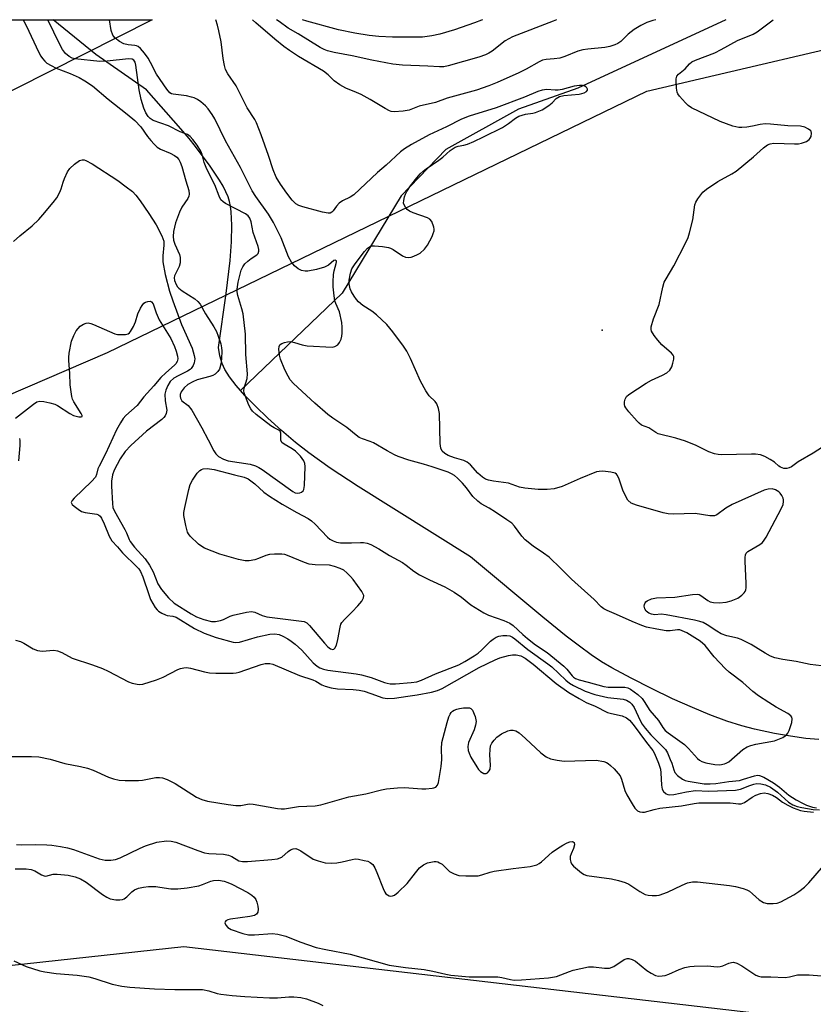
# Model space of a CAD drawing. Units: inches. Extents: x 1303763 to 1309763, y 525448 to 529449.
# Drawn here: x 1307563 to 1307790, y 529167 to 529448 of the extents above; entities that cross this region are included whole.
import ezdxf

# ---------------------------------------------------------------- set-up
doc = ezdxf.new("R2010")
doc.units = ezdxf.units.IN
doc.header["$MEASUREMENT"] = 0
for name, color, linetype in [('BRIDGE-Bridge', 2, 'Continuous'), ('ELEV-Spot Elevation', 7, 'Continuous'), ('HYDRO-Hidden Single Line Stream', 5, 'Continuous'), ('HYDRO-Single Line Stream', 4, 'Continuous'), ('NTRL-Trees', 3, 'Continuous'), ('Undefined', 1, 'Continuous')]:
    doc.layers.add(name, color=color, linetype=linetype)

msp = doc.modelspace()

# ---------------------------------------------------------------- linework, layer by layer
at = {"layer": 'BRIDGE-Bridge'}
msp.add_lwpolyline([(1307600.91, 529448.37), (1307464.29, 529379.35), (1307430.07, 529415.74), (1307494.69, 529448.38)], close=True, dxfattribs=at)
at = {"layer": 'ELEV-Spot Elevation'}
msp.add_point((1307729.73, 529359.53, 367.49), dxfattribs=at)
at = {"layer": 'HYDRO-Hidden Single Line Stream'}
msp.add_line((1307584.83, 529438.38), (1307572.6, 529448.37), dxfattribs=at)
at = {"layer": 'HYDRO-Single Line Stream'}
for points in [[(1307765.08, 529448.36), (1307722.73, 529428.82), (1307705.74, 529422.77), (1307684.92, 529411.2), (1307672.18, 529398), (1307655.27, 529370.09), (1307626.22, 529342.23)], [(1307626.22, 529342.23), (1307624.96, 529343.65), (1307623.05, 529346.11), (1307621.7, 529348.23), (1307620.92, 529349.98), (1307620.32, 529352.11), (1307619.92, 529354.57), (1307622.13, 529370.04), (1307623.26, 529379.47), (1307623.64, 529384.81), (1307623.75, 529389.59), (1307623.56, 529393.41), (1307623.36, 529395.02), (1307623.09, 529396.35), (1307622.66, 529397.68), (1307622.05, 529399.1), (1307621.21, 529400.7), (1307620.17, 529402.46), (1307617.52, 529406.42), (1307613.34, 529412.05), (1307611.53, 529414.38), (1307609.18, 529417.18), (1307599.36, 529428.27), (1307584.83, 529438.38)], [(1307791.66, 529242.31), (1307787.96, 529242.64), (1307783.55, 529243.25), (1307778.98, 529244.07), (1307773.31, 529245.25), (1307769.66, 529246.19), (1307765.37, 529247.56), (1307760.51, 529249.37), (1307755.51, 529251.44), (1307749.85, 529253.97), (1307743.77, 529256.88), (1307737.97, 529259.84), (1307732.47, 529262.83), (1307729.55, 529264.58), (1307726.54, 529266.58), (1307723.17, 529269.01), (1307719.38, 529271.92), (1307712.71, 529277.34), (1307692.04, 529294.65), (1307659.91, 529314.71), (1307651.86, 529320.03), (1307645.73, 529324.42), (1307641.98, 529327.38), (1307637.98, 529330.77), (1307634.07, 529334.29), (1307630.48, 529337.72), (1307627.49, 529340.8), (1307626.22, 529342.23)]]:
    msp.add_lwpolyline(points, dxfattribs=at)
at = {"layer": 'NTRL-Trees'}
msp.add_lwpolyline([(1308089.59, 529107.2), (1308040, 529133), (1307609.98, 529183), (1307555.58, 529177.03), (1307535.88, 529164.49), (1307530.63, 529162.2), (1307448.96, 529126.54), (1307387.96, 529112.79), (1307363.99, 529092.02), (1307344.81, 529076.83), (1307318.44, 529091.22), (1307316.49, 529100.99), (1307313.39, 529116.59), (1307323.77, 529152.28), (1307308.78, 529183.55), (1307300.85, 529196.7), (1307295.65, 529227.97), (1307326.4, 529240.35), (1307588.16, 529353.09), (1307702.49, 529408.52), (1307742.48, 529427.9), (1307819.06, 529445.83), (1307829.83, 529448.35), (1309336.76, 529448.2)], dxfattribs=at)
at = {"layer": 'Undefined'}
for points, elevation in [([(1307578.78, 529437.19), (1307578.01, 529437.4), (1307577.17, 529437.85), (1307576.16, 529438.75), (1307575.3, 529439.82), (1307574.51, 529441.3), (1307571.11, 529448.37)], 362), ([(1307590.39, 529443.06), (1307589.93, 529443.56), (1307589.67, 529443.98), (1307589.24, 529445.33), (1307588.72, 529448.37)], 364), ([(1307794.06, 529263.2), (1307789.19, 529263.81), (1307785.17, 529264.69), (1307781.36, 529265.19), (1307779.13, 529265.68), (1307777.84, 529266.21), (1307776.35, 529266.99), (1307772.33, 529269.48), (1307769.47, 529270.98), (1307768.4, 529271.35), (1307765.4, 529272), (1307763.78, 529272.58), (1307762.55, 529273.29), (1307759.7, 529275.19), (1307758.56, 529275.77), (1307757.62, 529276.09), (1307756.09, 529276.46), (1307748, 529278.03), (1307746.55, 529278.16), (1307744.75, 529278.03), (1307743.81, 529278.18), (1307743.05, 529278.48), (1307742.31, 529279.04), (1307741.89, 529279.7), (1307741.74, 529280.46), (1307741.79, 529280.96), (1307741.96, 529281.4), (1307742.2, 529281.74), (1307742.57, 529282.04), (1307743.84, 529282.56), (1307745.24, 529282.85), (1307750.54, 529283.1), (1307755.51, 529283.87), (1307756.92, 529283.94), (1307757.44, 529283.81), (1307757.91, 529283.57), (1307759.97, 529282.11), (1307760.64, 529281.75), (1307761.56, 529281.52), (1307763.21, 529281.49), (1307765.16, 529281.68), (1307766.57, 529282.02), (1307768.48, 529282.8), (1307769.67, 529283.66), (1307770.3, 529284.26), (1307770.63, 529284.69), (1307770.84, 529285.17), (1307770.93, 529285.7), (1307770.92, 529287.12), (1307770.58, 529293.23), (1307770.59, 529294.39), (1307770.72, 529295.2), (1307770.91, 529295.63), (1307771.35, 529296.1), (1307774.8, 529298.13), (1307775.49, 529298.65), (1307775.88, 529299.06), (1307776.64, 529300.27), (1307780.94, 529308.36), (1307781.47, 529309.64), (1307781.6, 529310.42), (1307781.58, 529310.94), (1307781.45, 529311.43), (1307781.11, 529312.15), (1307780.65, 529312.81), (1307780.27, 529313.21), (1307779.33, 529313.82), (1307778.31, 529314.07), (1307777.2, 529314), (1307776.07, 529313.67), (1307766.91, 529309.61), (1307765.04, 529308.5), (1307762.54, 529306.62), (1307761.88, 529306.36), (1307761.36, 529306.31), (1307760.53, 529306.38), (1307756.29, 529307.03), (1307750.02, 529306.78), (1307748.6, 529306.9), (1307747.18, 529307.21), (1307739.55, 529309.38), (1307738.72, 529309.65), (1307737.96, 529310.02), (1307737.06, 529310.87), (1307736.24, 529312.26), (1307735.62, 529313.68), (1307734.56, 529316.89), (1307734.11, 529317.91), (1307733.78, 529318.3), (1307733.4, 529318.55), (1307732.17, 529318.89), (1307729.89, 529319.13), (1307728.84, 529319.08), (1307728.04, 529318.92), (1307723.45, 529317.04), (1307718.29, 529314.72), (1307715.93, 529314.08), (1307713.95, 529313.89), (1307711.36, 529313.84), (1307707.57, 529314.25), (1307706.02, 529314.6), (1307702.89, 529315.67), (1307698.56, 529316.23), (1307697.14, 529316.54), (1307696.33, 529316.84), (1307695.47, 529317.4), (1307694.13, 529318.57), (1307691.99, 529320.96), (1307691.11, 529321.7), (1307690.1, 529322.16), (1307687.48, 529322.97), (1307685.65, 529323.65), (1307684.65, 529324.16), (1307683.93, 529324.82), (1307683.55, 529325.72), (1307683.35, 529327.05), (1307683.19, 529335.62), (1307682.9, 529337.05), (1307682.39, 529338.39), (1307681.88, 529339.08), (1307680.21, 529340.7), (1307679.24, 529342.12), (1307677.69, 529344.89), (1307674.86, 529351.35), (1307673.8, 529353.45), (1307672.81, 529354.93), (1307669.77, 529359.02), (1307668.09, 529361.11), (1307665.11, 529363.9), (1307663.78, 529364.93), (1307661.24, 529366.57), (1307659.98, 529367.65), (1307659.42, 529368.26), (1307658.74, 529369.24), (1307657.99, 529370.52), (1307657.63, 529371.33), (1307657.34, 529372.72), (1307657.35, 529373.86), (1307657.66, 529375.84), (1307658.11, 529377.1), (1307658.99, 529378.53), (1307661.65, 529382.02), (1307662.52, 529382.97), (1307663.1, 529383.38), (1307663.75, 529383.63), (1307664.58, 529383.69), (1307666.88, 529383.47), (1307668.59, 529383.18), (1307669.13, 529383.01), (1307669.91, 529382.6), (1307672.53, 529380.79), (1307673.47, 529380.42), (1307674.21, 529380.32), (1307675.01, 529380.44), (1307675.81, 529380.7), (1307676.86, 529381.14), (1307677.6, 529381.55), (1307678.84, 529382.69), (1307679.68, 529383.82), (1307681.02, 529386.36), (1307681.37, 529387.13), (1307681.62, 529387.91), (1307681.64, 529388.45), (1307681.55, 529389), (1307680.92, 529390.6), (1307680.43, 529391.27), (1307679.74, 529391.7), (1307675.61, 529393.09), (1307674.58, 529393.57), (1307673.94, 529394.08), (1307673.4, 529394.68), (1307673, 529395.34), (1307672.87, 529395.82), (1307672.91, 529396.6), (1307673.13, 529397.67), (1307673.38, 529398.46), (1307673.76, 529399.24), (1307674.89, 529400.83), (1307676.7, 529403.13), (1307677.64, 529404.25), (1307678.46, 529405.04), (1307679.34, 529405.72), (1307683, 529408.15), (1307684.09, 529409.01), (1307686.21, 529410.9), (1307687.66, 529411.89), (1307688.46, 529412.17), (1307690.07, 529412.47), (1307691.12, 529412.79), (1307692.99, 529413.54), (1307695.78, 529414.81), (1307701.14, 529417.56), (1307702.87, 529418.66), (1307704.9, 529420.17), (1307705.88, 529420.73), (1307707.81, 529421.38), (1307709.84, 529421.66), (1307710.66, 529421.86), (1307712.49, 529422.54), (1307714.41, 529423.77), (1307715.38, 529424.59), (1307716.58, 529425.81), (1307717.45, 529426.35), (1307718.72, 529426.71), (1307723.08, 529427.09), (1307723.89, 529427.23), (1307724.57, 529427.45), (1307725.2, 529427.83), (1307725.47, 529428.17), (1307725.5, 529428.53), (1307725.31, 529428.88), (1307724.99, 529429.19), (1307724.58, 529429.43), (1307724.05, 529429.55), (1307723.17, 529429.56), (1307721.69, 529429.36), (1307718.28, 529428.43), (1307717.15, 529428.2), (1307716.21, 529428.17), (1307713.83, 529428.42), (1307712.55, 529428.23), (1307711.33, 529427.8), (1307707.48, 529426.17), (1307699.39, 529423.15), (1307691.6, 529420.75), (1307689.41, 529419.93), (1307685.14, 529417.72), (1307680.18, 529415.42), (1307675.12, 529412.64), (1307673.13, 529411.45), (1307671.98, 529410.55), (1307667.85, 529406.76), (1307665.37, 529404.64), (1307658.68, 529398.29), (1307657.61, 529397.57), (1307655.36, 529396.5), (1307654.46, 529395.86), (1307653.68, 529395.02), (1307652.7, 529393.63), (1307652.3, 529393.27), (1307651.84, 529393.04), (1307651.34, 529392.99), (1307649.7, 529393.28), (1307644.03, 529394.8), (1307642.92, 529395.17), (1307642.09, 529395.63), (1307641, 529396.69), (1307639.44, 529398.71), (1307637.64, 529401.31), (1307636.41, 529403.28), (1307635.54, 529405.41), (1307634.22, 529409.52), (1307632.13, 529415.45), (1307630.78, 529418.85), (1307630.27, 529419.81), (1307628.1, 529423.19), (1307624.93, 529429.4), (1307622.59, 529432.93), (1307621.92, 529434.16), (1307621.59, 529435.26), (1307621.22, 529437.24), (1307620.68, 529442.04), (1307620.05, 529445.2), (1307619.66, 529446.8), (1307619.15, 529448.37)], 366), ([(1307695.44, 529448.36), (1307695.14, 529448.23), (1307693.21, 529447.48), (1307687.46, 529445.48), (1307683.27, 529444.22), (1307680.94, 529443.72), (1307678.32, 529443.4), (1307675.67, 529443.34), (1307669.67, 529443.41), (1307665.8, 529443.61), (1307663, 529443.88), (1307658.91, 529444.51), (1307654.27, 529445.5), (1307645.21, 529447.94), (1307643.99, 529448.37)], 372), ([(1307561.3, 529384.88), (1307563.08, 529386.51), (1307566.62, 529389.41), (1307568.48, 529391.22), (1307569.63, 529392.49), (1307572.6, 529396.04), (1307573.63, 529397.43), (1307574.5, 529398.96), (1307574.94, 529399.99), (1307575.45, 529401.84), (1307575.85, 529402.94), (1307576.73, 529404.79), (1307577.41, 529405.81), (1307578.73, 529407.01), (1307580.18, 529408.03), (1307580.95, 529408.28), (1307581.48, 529408.26), (1307582, 529408.1), (1307583.76, 529407.08), (1307591.08, 529402.32), (1307593.54, 529400.56), (1307595.27, 529399.16), (1307596.23, 529398.16), (1307597.46, 529396.51), (1307600.02, 529392.89), (1307602.1, 529389.66), (1307603.69, 529386.55), (1307604.03, 529385.75), (1307604.25, 529384.94), (1307604.29, 529383.83), (1307603.95, 529380.76), (1307604.01, 529379.09), (1307604.63, 529375.48), (1307605.85, 529370.66), (1307606.81, 529367.87), (1307609.37, 529361.16), (1307612.34, 529354.34), (1307612.99, 529352.22), (1307613.1, 529351.25), (1307612.96, 529350.17), (1307612.69, 529349.35), (1307612.13, 529348.54), (1307611.78, 529348.22), (1307611.05, 529347.75), (1307608.37, 529346.47), (1307607.1, 529345.73), (1307606.13, 529344.83), (1307605.39, 529343.62), (1307604.83, 529342.29), (1307604.57, 529341.19), (1307604.63, 529339.23), (1307605.14, 529336.61), (1307604.98, 529335.61), (1307604.66, 529334.93), (1307604.31, 529334.51), (1307603.68, 529333.95), (1307599.29, 529330.56), (1307594.85, 529326.47), (1307593.24, 529324.78), (1307591.75, 529322.7), (1307590.02, 529319.4), (1307589.55, 529318.04), (1307589.29, 529316.3), (1307589.27, 529314.84), (1307589.56, 529309.86), (1307589.72, 529308.77), (1307590.12, 529307.73), (1307593.16, 529302.46), (1307593.62, 529301.47), (1307594.32, 529299.56), (1307594.64, 529298.99), (1307595.86, 529297.42), (1307598.89, 529294), (1307600.16, 529292.22), (1307601.26, 529290.29), (1307602.57, 529286.92), (1307603.58, 529285.23), (1307605.61, 529282.9), (1307607.22, 529281.31), (1307612.07, 529278.33), (1307613.59, 529277.48), (1307615.72, 529276.67), (1307617.91, 529276.11), (1307619.06, 529276.1), (1307620.51, 529276.37), (1307621.33, 529276.65), (1307623.29, 529277.64), (1307624.13, 529277.92), (1307627.9, 529278.78), (1307629.34, 529278.95), (1307630.35, 529278.74), (1307632.43, 529277.79), (1307633.78, 529277.44), (1307644.41, 529276.06), (1307645.15, 529275.72), (1307645.99, 529274.95), (1307650.2, 529269.92), (1307651.16, 529268.87), (1307651.98, 529268.29), (1307652.59, 529268.13), (1307652.91, 529268.2), (1307653.2, 529268.42), (1307653.64, 529269.29), (1307654.07, 529270.91), (1307654.7, 529274.49), (1307654.95, 529275.32), (1307655.21, 529275.81), (1307655.93, 529276.67), (1307658.2, 529278.88), (1307659.79, 529280.6), (1307660.92, 529281.93), (1307661.45, 529282.84), (1307661.46, 529283.52), (1307660.95, 529284.65), (1307658.44, 529288.13), (1307657.7, 529289.02), (1307656.67, 529290.06), (1307655.76, 529290.76), (1307654.72, 529291.27), (1307653.1, 529291.89), (1307651.69, 529292.2), (1307647.54, 529292.32), (1307645.88, 529292.55), (1307644.52, 529293), (1307639.68, 529295.04), (1307638.86, 529295.28), (1307638, 529295.39), (1307635.94, 529295.42), (1307634.5, 529295.32), (1307633.42, 529295.02), (1307631.33, 529294.12), (1307630.28, 529293.75), (1307628.67, 529293.42), (1307627.57, 529293.44), (1307625.61, 529293.89), (1307620.3, 529295.36), (1307615.93, 529297.13), (1307615.16, 529297.55), (1307614.22, 529298.26), (1307611.84, 529300.5), (1307611.32, 529301.19), (1307611.09, 529301.69), (1307610.58, 529303.62), (1307610.03, 529306.44), (1307610.01, 529307.3), (1307610.24, 529308.73), (1307611.41, 529313.9), (1307611.82, 529315.31), (1307612.45, 529316.56), (1307613.83, 529318.52), (1307614.62, 529319.37), (1307615.07, 529319.66), (1307615.56, 529319.83), (1307616.64, 529319.92), (1307618.64, 529319.63), (1307624.53, 529318.04), (1307627.23, 529317.4), (1307628.37, 529316.91), (1307630.29, 529315.54), (1307632.93, 529313.17), (1307634.52, 529311.99), (1307638.11, 529309.73), (1307642.35, 529307.28), (1307645.58, 529305.55), (1307646.53, 529304.95), (1307647.62, 529303.94), (1307651.12, 529300.24), (1307651.79, 529299.7), (1307652.71, 529299.16), (1307653.69, 529298.78), (1307654.81, 529298.63), (1307657.97, 529298.62), (1307660.55, 529298.75), (1307661.38, 529298.73), (1307662.41, 529298.51), (1307663.47, 529298.1), (1307665.75, 529296.91), (1307668.88, 529294.99), (1307672.53, 529292.96), (1307673.65, 529292.21), (1307675.83, 529290.54), (1307677.47, 529289.5), (1307680.3, 529287.98), (1307684.66, 529286.03), (1307687.38, 529284.48), (1307689.45, 529283.1), (1307692.11, 529280.88), (1307695.87, 529278.54), (1307697.18, 529277.91), (1307701.53, 529276.41), (1307703.3, 529275.64), (1307704.23, 529274.97), (1307707.04, 529272.35), (1307708.38, 529271.23), (1307710.67, 529269.46), (1307713.94, 529267.2), (1307718.69, 529263.33), (1307719.59, 529262.44), (1307721.07, 529260.52), (1307721.47, 529260.16), (1307722.06, 529259.78), (1307723.1, 529259.4), (1307725.66, 529258.75), (1307730.19, 529257.45), (1307731.44, 529257.31), (1307736.23, 529257.27), (1307737.05, 529257.11), (1307737.79, 529256.75), (1307739.87, 529255.23), (1307741.1, 529254.08), (1307741.71, 529253.23), (1307743.3, 529250.63), (1307745.85, 529247.76), (1307747.07, 529245.77), (1307747.75, 529244.88), (1307748.56, 529244.19), (1307753.29, 529240.85), (1307754.44, 529239.74), (1307756.99, 529236.88), (1307757.57, 529236.38), (1307758.18, 529236.02), (1307759.39, 529235.61), (1307761.97, 529235.15), (1307763.39, 529235.1), (1307764.69, 529235.32), (1307765.18, 529235.51), (1307765.91, 529235.96), (1307769.99, 529239.41), (1307771.22, 529240.21), (1307772.27, 529240.62), (1307773.65, 529240.99), (1307779.03, 529241.92), (1307781.36, 529242.91), (1307782.07, 529243.33), (1307782.49, 529243.67), (1307782.83, 529244.1), (1307783.24, 529244.86), (1307783.94, 529247.14), (1307784.06, 529248.24), (1307783.96, 529248.69), (1307783.73, 529249.06), (1307782.86, 529249.75), (1307779.51, 529251.59), (1307777.36, 529252.92), (1307774.46, 529254.82), (1307772.86, 529256.02), (1307769.94, 529258.59), (1307766.06, 529261.64), (1307764.92, 529262.64), (1307761.72, 529265.95), (1307759.16, 529269.23), (1307757.74, 529270.5), (1307753.88, 529272.88), (1307752.63, 529273.47), (1307751.88, 529273.67), (1307751.21, 529273.74), (1307749.15, 529273.43), (1307748, 529273.45), (1307745.35, 529273.89), (1307742.42, 529274.5), (1307741.06, 529274.95), (1307738.33, 529276.08), (1307733.84, 529278.12), (1307731.15, 529279.23), (1307730.16, 529279.75), (1307729.45, 529280.34), (1307727.38, 529282.41), (1307720.97, 529288.17), (1307717.87, 529291.29), (1307714.49, 529294.5), (1307712.94, 529295.7), (1307709.94, 529297.65), (1307707.69, 529299.47), (1307706.72, 529300.55), (1307704.63, 529303.39), (1307703.82, 529304.21), (1307702.42, 529305.24), (1307699.19, 529307.43), (1307697.33, 529308.57), (1307695.04, 529309.82), (1307694.14, 529310.51), (1307692.72, 529311.92), (1307690.84, 529314.4), (1307689.73, 529315.72), (1307688.29, 529317.16), (1307687.4, 529317.9), (1307686.62, 529318.37), (1307685.62, 529318.81), (1307681.07, 529320.42), (1307678.6, 529321.17), (1307674.35, 529322.32), (1307671.33, 529323.33), (1307670.27, 529323.81), (1307668.2, 529324.92), (1307664.27, 529327.28), (1307663.33, 529327.67), (1307661.08, 529328.39), (1307660.17, 529328.81), (1307659.28, 529329.4), (1307656.63, 529331.63), (1307652.62, 529334.33), (1307651.24, 529335.36), (1307647.48, 529338.61), (1307641.41, 529344.21), (1307640.44, 529345.31), (1307639.83, 529346.3), (1307638.92, 529348.16), (1307637.63, 529351.23), (1307637.37, 529352.35), (1307637.22, 529354.05), (1307637.27, 529354.83), (1307637.45, 529355.26), (1307637.6, 529355.43), (1307638.03, 529355.7), (1307638.82, 529355.98), (1307639.67, 529356.18), (1307640.53, 529356.24), (1307641.65, 529356.01), (1307643.86, 529355.28), (1307645.3, 529355), (1307652.47, 529354.68), (1307653.24, 529354.82), (1307654.1, 529355.33), (1307654.58, 529355.95), (1307655.02, 529356.97), (1307655.24, 529357.79), (1307655.33, 529358.63), (1307655.34, 529360.33), (1307655.24, 529361.73), (1307654.55, 529364.78), (1307653.48, 529367.12), (1307653.23, 529367.88), (1307652.98, 529369.29), (1307652.77, 529371.86), (1307652.73, 529373.32), (1307652.82, 529375.4), (1307653.01, 529376.47), (1307653.63, 529378.55), (1307653.7, 529379.03), (1307653.64, 529379.38), (1307653.27, 529379.53), (1307652.92, 529379.42), (1307651.37, 529378.1), (1307650.22, 529377.5), (1307647.99, 529376.89), (1307645.52, 529376.37), (1307644.7, 529376.36), (1307643.62, 529376.6), (1307642.67, 529377.08), (1307641.66, 529377.92), (1307640.8, 529378.94), (1307639.95, 529380.46), (1307637.84, 529385.9), (1307636.84, 529388.04), (1307635.66, 529390.33), (1307634.23, 529392.71), (1307630.56, 529397.8), (1307629.51, 529399.43), (1307626.21, 529406.06), (1307621.96, 529413.67), (1307618.84, 529420), (1307618.1, 529421.24), (1307616.93, 529422.86), (1307616.16, 529423.7), (1307614.83, 529424.85), (1307613.88, 529425.53), (1307612.94, 529425.99), (1307612.18, 529426.25), (1307610.8, 529426.55), (1307606.98, 529427.04), (1307606.47, 529427.19), (1307606.01, 529427.44), (1307605.13, 529428.46), (1307602.2, 529432.83), (1307600.5, 529436.12), (1307599.78, 529437.34), (1307598.72, 529438.77), (1307597.58, 529440.12), (1307596.95, 529440.67), (1307596.47, 529440.91), (1307595.96, 529441.02), (1307594.06, 529441.14), (1307592.8, 529441.48), (1307591.59, 529442.16), (1307590.39, 529443.06)], 364), ([(1307573.48, 529434.52), (1307577.46, 529432.97), (1307580.03, 529431.83), (1307581.69, 529430.91), (1307583.84, 529429.4), (1307588.33, 529425.6), (1307593.81, 529421.37), (1307595.96, 529419.55), (1307597.66, 529417.74), (1307599.62, 529414.99), (1307600.53, 529413.84), (1307601.51, 529412.72), (1307602.34, 529411.91), (1307603.32, 529411.3), (1307606.04, 529410.16), (1307607.35, 529409.52), (1307608.04, 529409.04), (1307608.57, 529408.39), (1307608.96, 529407.62), (1307609.39, 529406.35), (1307610.53, 529402.28), (1307611.39, 529399.51), (1307611.54, 529398.41), (1307611.47, 529397.89), (1307611.15, 529397.16), (1307609.46, 529394.68), (1307608.73, 529393.28), (1307607.6, 529390.2), (1307607.02, 529387.73), (1307606.9, 529386.34), (1307607.06, 529385.23), (1307607.45, 529384.14), (1307608.72, 529381.17), (1307608.94, 529380.34), (1307608.98, 529379.81), (1307608.9, 529378.74), (1307608.65, 529377.7), (1307607.37, 529375.03), (1307607.27, 529374.5), (1307607.34, 529373.72), (1307607.76, 529372.6), (1307608.22, 529371.89), (1307608.6, 529371.48), (1307609.51, 529370.8), (1307613.14, 529368.49), (1307613.97, 529367.75), (1307614.64, 529366.9), (1307616.19, 529364.2), (1307618.6, 529360.43), (1307619.33, 529359.14), (1307619.85, 529357.8), (1307620.54, 529355.6), (1307620.79, 529354.48), (1307620.85, 529353.61), (1307620.78, 529351.27), (1307620.58, 529349.79), (1307620.2, 529348.37), (1307619.77, 529347.68), (1307618.98, 529346.95), (1307618.26, 529346.53), (1307617.43, 529346.24), (1307613.81, 529345.26), (1307612.59, 529344.75), (1307611.1, 529343.91), (1307610.06, 529342.96), (1307609.23, 529341.84), (1307608.97, 529341.09), (1307608.97, 529340.54), (1307609.08, 529340), (1307609.47, 529339.31), (1307611.22, 529337.9), (1307612.27, 529336.58), (1307615.15, 529331.56), (1307616.99, 529328.13), (1307618.56, 529324.96), (1307619.18, 529324.06), (1307619.92, 529323.37), (1307621.3, 529322.54), (1307622.64, 529322.09), (1307629, 529321.1), (1307630.53, 529320.69), (1307631.43, 529320.21), (1307632.4, 529319.57), (1307641.22, 529313.29), (1307641.89, 529312.96), (1307642.43, 529312.85), (1307643.2, 529312.91), (1307643.66, 529313.09), (1307644.1, 529313.49), (1307644.31, 529313.9), (1307644.51, 529315.02), (1307644.71, 529320.45), (1307644.63, 529321.31), (1307644.33, 529322.06), (1307643.34, 529323.41), (1307641.99, 529324.86), (1307641.03, 529325.54), (1307638.69, 529326.83), (1307638.08, 529327.34), (1307637.8, 529328), (1307637.75, 529330.03), (1307637.54, 529330.61), (1307637.22, 529330.86), (1307635.87, 529331.51), (1307634.91, 529332.15), (1307630.71, 529335.36), (1307629.63, 529336.33), (1307629.14, 529337.02), (1307628.63, 529338.06), (1307627.61, 529340.49), (1307627.27, 529341.58), (1307627.21, 529342.12), (1307627.28, 529342.9), (1307628.1, 529345.62), (1307628.26, 529347.01), (1307627.69, 529352.52), (1307627.66, 529358.36), (1307626.96, 529364.13), (1307626.61, 529365.61), (1307625.42, 529369.41), (1307625.26, 529370.43), (1307625.25, 529371.23), (1307625.54, 529373.27), (1307626.07, 529375.56), (1307626.41, 529376.68), (1307626.86, 529377.63), (1307627.48, 529378.5), (1307628.32, 529379.3), (1307629.26, 529380.02), (1307630.92, 529381.07), (1307631.24, 529381.43), (1307631.49, 529382.08), (1307631.48, 529382.6), (1307631.3, 529383.42), (1307629.88, 529387.46), (1307629.25, 529390.55), (1307628.91, 529391.55), (1307628.43, 529392.21), (1307627.67, 529392.79), (1307621.96, 529395.73), (1307621.24, 529396.2), (1307620.63, 529396.83), (1307620.12, 529397.82), (1307618.9, 529401.06), (1307617.23, 529404.3), (1307616.43, 529406.03), (1307615.86, 529407.52), (1307615.26, 529409.75), (1307614.89, 529410.78), (1307613.81, 529412.48), (1307612.59, 529414.11), (1307611.84, 529414.97), (1307611.08, 529415.51), (1307608.91, 529416.3), (1307605.58, 529418), (1307601.25, 529419.52), (1307600.34, 529420.09), (1307599.77, 529420.69), (1307599.16, 529421.68), (1307598.53, 529423.01), (1307597.81, 529425.5), (1307597.21, 529428.35), (1307596.27, 529435.37), (1307596.07, 529436.19), (1307595.72, 529436.81), (1307595.25, 529437.11), (1307594.19, 529437.21), (1307588.04, 529436.55), (1307586, 529436.44), (1307578.78, 529437.19)], 362), ([(1307561.82, 529334.29), (1307567.02, 529338.36), (1307567.98, 529338.98), (1307568.76, 529339.21), (1307569.89, 529339.12), (1307571.62, 529338.72), (1307573.05, 529338.3), (1307573.84, 529337.95), (1307577.42, 529335.61), (1307578.41, 529335.09), (1307579.98, 529334.72), (1307580.62, 529334.71), (1307580.87, 529334.83), (1307580.89, 529335.09), (1307580.66, 529335.66), (1307578.56, 529338.96), (1307578.17, 529339.72), (1307577.92, 529340.51), (1307577.5, 529343.87), (1307577.39, 529347.12), (1307577.11, 529350.86), (1307577.1, 529351.72), (1307577.21, 529352.89), (1307577.83, 529356.37), (1307578.51, 529357.98), (1307579.23, 529359.27), (1307579.73, 529359.99), (1307580.34, 529360.6), (1307581.3, 529361.23), (1307582.07, 529361.54), (1307582.58, 529361.58), (1307583.37, 529361.41), (1307584.17, 529361.11), (1307590.24, 529358.44), (1307591.06, 529358.28), (1307592.17, 529358.24), (1307593.28, 529358.3), (1307594.03, 529358.47), (1307594.44, 529358.73), (1307594.78, 529359.11), (1307595.61, 529360.55), (1307596.16, 529361.85), (1307596.87, 529364.22), (1307597.6, 529365.83), (1307598.03, 529366.59), (1307598.56, 529367.22), (1307599, 529367.5), (1307599.72, 529367.74), (1307600.42, 529367.76), (1307600.79, 529367.58), (1307601.2, 529367.01), (1307602.07, 529364.51), (1307602.98, 529362.49), (1307606.25, 529357.07), (1307607.35, 529354.84), (1307607.85, 529353.5), (1307608.2, 529352.08), (1307608.24, 529351.25), (1307608.07, 529350.55), (1307607.73, 529349.91), (1307607.36, 529349.49), (1307604.8, 529347.29), (1307603.4, 529345.94), (1307601.39, 529343.58), (1307598.51, 529340.37), (1307596.6, 529337.89), (1307593.39, 529335.1), (1307592.61, 529334.25), (1307591.85, 529333.01), (1307590.75, 529330.94), (1307587.54, 529324.07), (1307585.73, 529320.6), (1307585.43, 529319.83), (1307585.02, 529318.2), (1307584.68, 529317.45), (1307583.54, 529316.14), (1307578.57, 529311.4), (1307578.04, 529310.78), (1307577.79, 529310.18), (1307578.07, 529309.62), (1307578.62, 529309.08), (1307579.73, 529308.21), (1307580.69, 529307.61), (1307581.76, 529307.28), (1307585.14, 529306.85), (1307585.62, 529306.67), (1307586.08, 529306.29), (1307586.45, 529305.66), (1307587.2, 529304.02), (1307588.6, 529300.53), (1307589.36, 529299.21), (1307591.01, 529297.44), (1307592.45, 529295.71), (1307596.55, 529291.79), (1307597.14, 529291.14), (1307597.61, 529290.45), (1307598.3, 529288.86), (1307599.94, 529283.84), (1307600.49, 529282.44), (1307601.81, 529280.1), (1307602.36, 529279.42), (1307602.78, 529279.05), (1307603.71, 529278.44), (1307604.72, 529277.97), (1307605.26, 529277.84), (1307606.83, 529277.67), (1307607.81, 529277.32), (1307613.06, 529274.11), (1307615.81, 529272.79), (1307619.23, 529271.54), (1307624.09, 529270.18), (1307624.89, 529270.09), (1307625.93, 529270.21), (1307631.07, 529271.69), (1307634.64, 529272.48), (1307636.03, 529272.59), (1307637.29, 529272.34), (1307638.28, 529271.93), (1307639.74, 529271.11), (1307640.68, 529270.49), (1307641.83, 529269.59), (1307643.78, 529267.85), (1307647.02, 529264.24), (1307648.13, 529263.29), (1307648.87, 529262.85), (1307649.96, 529262.46), (1307651.24, 529262.19), (1307659.29, 529261.13), (1307660.86, 529260.83), (1307663.64, 529260.02), (1307667.42, 529258.61), (1307668.21, 529258.4), (1307668.99, 529258.3), (1307670.59, 529258.3), (1307675.07, 529258.61), (1307676.67, 529258.86), (1307677.99, 529259.26), (1307682.04, 529261.12), (1307688.64, 529263.74), (1307690.41, 529264.64), (1307693.03, 529266.24), (1307694.19, 529267.03), (1307695.16, 529267.88), (1307697.74, 529270.43), (1307698.54, 529271.08), (1307699.38, 529271.59), (1307700.1, 529271.86), (1307701.27, 529272.06), (1307702.44, 529272.11), (1307703.27, 529271.97), (1307704.01, 529271.63), (1307704.72, 529271.17), (1307708.44, 529268.1), (1307714.19, 529263.99), (1307715.25, 529263.09), (1307719.31, 529259.28), (1307720.4, 529258.45), (1307721.53, 529257.74), (1307724.87, 529256.19), (1307727.64, 529255.17), (1307731.31, 529254.38), (1307735.69, 529253.86), (1307736.7, 529253.56), (1307737.59, 529253.04), (1307738.19, 529252.42), (1307738.86, 529251.47), (1307740.61, 529247.72), (1307741.19, 529246.72), (1307741.99, 529245.6), (1307743.6, 529243.69), (1307747, 529240.36), (1307747.81, 529239.41), (1307748.36, 529238.48), (1307749.2, 529236.61), (1307749.61, 529235.52), (1307750.16, 529233.63), (1307750.5, 529232.85), (1307751.26, 529232.01), (1307752.68, 529230.97), (1307753.46, 529230.62), (1307754.3, 529230.42), (1307758.91, 529229.66), (1307760.59, 529229.58), (1307762.27, 529229.75), (1307765.91, 529230.31), (1307768.95, 529230.62), (1307770.16, 529230.92), (1307773.27, 529231.94), (1307774.12, 529232.07), (1307774.69, 529232.02), (1307775.98, 529231.5), (1307778.74, 529229.9), (1307780.41, 529228.64), (1307783.07, 529226.4), (1307785.18, 529225.04), (1307786.98, 529224.05), (1307788.21, 529223.48), (1307789.92, 529222.94), (1307791.07, 529222.75)], 366), ([(1307562.81, 529322.08), (1307563.12, 529326.52), (1307563.13, 529327.95), (1307563.03, 529328.49)], 366), ([(1307561.84, 529270.79), (1307563.23, 529270.39), (1307564.25, 529269.9), (1307566.89, 529268.26), (1307568.15, 529267.76), (1307569.48, 529267.62), (1307572.83, 529267.9), (1307573.87, 529267.74), (1307575.07, 529267.24), (1307578.07, 529265.6), (1307583.82, 529263.72), (1307586.75, 529262.64), (1307588.33, 529261.91), (1307594.18, 529258.81), (1307595.22, 529258.43), (1307596.6, 529258.13), (1307597.43, 529258.06), (1307598.27, 529258.15), (1307602.14, 529259.39), (1307604.04, 529260.14), (1307608.24, 529262.31), (1307609.03, 529262.62), (1307610.01, 529262.85), (1307610.8, 529262.9), (1307611.94, 529262.74), (1307615.94, 529261.65), (1307617.38, 529261.38), (1307619.14, 529261.32), (1307624.12, 529261.34), (1307624.99, 529261.43), (1307625.83, 529261.63), (1307632.17, 529263.78), (1307633.23, 529264.05), (1307634.04, 529264.12), (1307634.6, 529264.07), (1307635.42, 529263.84), (1307643.08, 529260.65), (1307646.94, 529259.36), (1307647.72, 529258.99), (1307649.44, 529257.95), (1307650.43, 529257.55), (1307652.16, 529257.12), (1307653.92, 529256.81), (1307658.46, 529256.67), (1307660.2, 529256.44), (1307661.64, 529256.11), (1307663.55, 529255.53), (1307666.95, 529254.21), (1307668.28, 529254.03), (1307670.26, 529254.13), (1307674.06, 529254.77), (1307676.81, 529255.14), (1307680.87, 529255.89), (1307682.58, 529256.3), (1307683.96, 529256.92), (1307694.46, 529262.9), (1307699.11, 529265.17), (1307700.43, 529265.66), (1307702.88, 529266.37), (1307704, 529266.57), (1307705.12, 529266.57), (1307706.45, 529266.27), (1307707.69, 529265.58), (1307709.94, 529263.87), (1307716.52, 529258.39), (1307720.2, 529255.77), (1307723.13, 529254.01), (1307725.13, 529252.92), (1307727.69, 529251.88), (1307731.23, 529250.09), (1307732.33, 529249.72), (1307735.47, 529249.05), (1307736.65, 529248.5), (1307737.5, 529247.88), (1307738.58, 529246.64), (1307742.37, 529241.47), (1307744.18, 529239.2), (1307744.7, 529238.35), (1307745.86, 529235.55), (1307746.38, 529233.8), (1307746.53, 529232.74), (1307746.72, 529229.24), (1307746.89, 529228.12), (1307747.24, 529227.42), (1307748.04, 529226.79), (1307748.52, 529226.59), (1307749.08, 529226.5), (1307750.25, 529226.54), (1307753.84, 529227.35), (1307756.36, 529227.68), (1307760.15, 529227.51), (1307767.9, 529227.78), (1307769.3, 529228.06), (1307771.99, 529229.18), (1307773.11, 529229.54), (1307773.97, 529229.69), (1307775.09, 529229.66), (1307776.45, 529229.37), (1307777.91, 529228.67), (1307779.87, 529227.21), (1307783.06, 529224.37), (1307784.3, 529223.63), (1307785.52, 529223.16), (1307786.88, 529222.83), (1307790.08, 529222.24), (1307791.85, 529222.14)], 368), ([(1307559.98, 529237.48), (1307566.45, 529237.49), (1307568.47, 529237.35), (1307571.78, 529236.66), (1307575.99, 529235.4), (1307580.41, 529234.6), (1307582.41, 529234.11), (1307584.05, 529233.53), (1307588.47, 529231.5), (1307589.84, 529231.08), (1307591.51, 529230.69), (1307593.23, 529230.56), (1307597, 529230.58), (1307598.17, 529230.7), (1307601.96, 529231.4), (1307603.07, 529231.43), (1307603.88, 529231.31), (1307605.19, 529230.83), (1307607.49, 529229.7), (1307613.58, 529225.77), (1307615.13, 529225.13), (1307616.76, 529224.67), (1307622.73, 529223.69), (1307624.92, 529223.45), (1307626.28, 529223.47), (1307628.73, 529223.86), (1307629.81, 529223.85), (1307636.81, 529222.56), (1307637.84, 529222.46), (1307638.83, 529222.5), (1307642.85, 529223.1), (1307647.54, 529223.36), (1307649.18, 529223.58), (1307657.18, 529225.87), (1307662.08, 529226.77), (1307666.59, 529227.91), (1307668.01, 529228.2), (1307671.12, 529228.5), (1307673.11, 529228.61), (1307678.1, 529228.23), (1307679.28, 529228.21), (1307681.03, 529228.34), (1307681.58, 529228.46), (1307682.06, 529228.66), (1307682.61, 529229.24), (1307682.9, 529230), (1307683.61, 529234.62), (1307683.83, 529236.64), (1307683.7, 529239.65), (1307683.86, 529241.43), (1307685.34, 529247.15), (1307685.84, 529248.78), (1307686.21, 529249.54), (1307686.54, 529250), (1307686.92, 529250.39), (1307687.34, 529250.67), (1307688.09, 529250.96), (1307688.91, 529251.17), (1307690.06, 529251.35), (1307691.19, 529251.43), (1307691.72, 529251.39), (1307692.16, 529251.23), (1307692.64, 529250.69), (1307693.37, 529248.88), (1307693.64, 529247.5), (1307693.48, 529246.41), (1307693.05, 529245.06), (1307691.42, 529241.44), (1307691.27, 529240.32), (1307691.39, 529239.18), (1307691.64, 529238.36), (1307692.09, 529237.29), (1307693.81, 529234.49), (1307694.33, 529233.76), (1307694.92, 529233.13), (1307695.81, 529232.61), (1307696.48, 529232.54), (1307696.9, 529232.76), (1307697.41, 529233.36), (1307697.65, 529233.86), (1307697.77, 529234.98), (1307697.58, 529237.94), (1307697.61, 529239.42), (1307697.79, 529240.54), (1307698.13, 529241.28), (1307698.81, 529242.15), (1307699.6, 529242.96), (1307700.94, 529243.96), (1307702.66, 529244.84), (1307703.43, 529245.02), (1307704.21, 529245.02), (1307704.96, 529244.81), (1307705.92, 529244.18), (1307707.72, 529242.65), (1307712.14, 529238.5), (1307713.71, 529237.39), (1307714.93, 529236.8), (1307716.84, 529236.36), (1307718.79, 529236.12), (1307728, 529236.41), (1307730.15, 529236), (1307730.91, 529235.73), (1307731.38, 529235.46), (1307732.05, 529234.92), (1307733.09, 529233.9), (1307734.3, 529232.63), (1307734.82, 529231.95), (1307735.28, 529230.94), (1307736.17, 529227.74), (1307736.75, 529226.47), (1307738.25, 529223.91), (1307739.07, 529222.69), (1307739.83, 529221.91), (1307740.5, 529221.57), (1307741.22, 529221.47), (1307741.78, 529221.53), (1307744.57, 529222.31), (1307746.19, 529222.65), (1307752.37, 529223.31), (1307756.04, 529224), (1307757.35, 529224.18), (1307766.36, 529224.17), (1307767.17, 529224.13), (1307768.69, 529223.9), (1307769.48, 529223.9), (1307770.47, 529224.33), (1307772.64, 529225.81), (1307773.66, 529226.37), (1307775, 529226.89), (1307776.02, 529227.01), (1307777.08, 529226.84), (1307778.42, 529226.34), (1307779.55, 529225.67), (1307781.3, 529224.38), (1307782.79, 529223.51), (1307784.33, 529222.75), (1307786.43, 529222.03), (1307787.5, 529221.83), (1307790.2, 529221.56)], 370), ([(1307562.07, 529212.29), (1307563.42, 529212.18), (1307567.56, 529212.27), (1307570.75, 529212.16), (1307572.19, 529212.05), (1307574.72, 529211.65), (1307576.67, 529211.28), (1307578.4, 529210.82), (1307585.81, 529208.17), (1307586.66, 529207.92), (1307587.49, 529207.78), (1307589.14, 529207.74), (1307590.49, 529207.93), (1307591.74, 529208.43), (1307597.46, 529211.23), (1307599.04, 529211.92), (1307602.3, 529212.9), (1307605.07, 529213.28), (1307606.41, 529213.22), (1307607.72, 529212.92), (1307613.97, 529210.5), (1307615.87, 529209.87), (1307617.14, 529209.69), (1307621.38, 529209.48), (1307622.76, 529209.25), (1307623.76, 529208.86), (1307625.75, 529207.62), (1307626.78, 529207.38), (1307628.21, 529207.41), (1307635.13, 529207.92), (1307636.83, 529208.16), (1307638.06, 529208.67), (1307639.85, 529210.21), (1307640.55, 529210.71), (1307641.27, 529211.05), (1307642, 529211.11), (1307642.73, 529210.85), (1307643.46, 529210.45), (1307647.05, 529208.07), (1307648.45, 529207.56), (1307650.47, 529207.05), (1307652.15, 529206.92), (1307653.81, 529206.99), (1307655.35, 529207.27), (1307658.16, 529208.01), (1307659.01, 529208.12), (1307659.99, 529208.03), (1307661.56, 529207.71), (1307662.61, 529207.44), (1307663.33, 529207.15), (1307664.07, 529206.56), (1307664.65, 529205.62), (1307665.24, 529204.29), (1307667.02, 529199.64), (1307667.51, 529198.61), (1307667.83, 529198.16), (1307668.24, 529197.82), (1307668.71, 529197.59), (1307669.21, 529197.5), (1307669.73, 529197.55), (1307670.23, 529197.74), (1307671.35, 529198.61), (1307673.86, 529201.08), (1307676.26, 529204.19), (1307677.44, 529205.54), (1307678.53, 529206.43), (1307679.76, 529207), (1307681.67, 529207.38), (1307682.2, 529207.38), (1307682.71, 529207.27), (1307683.19, 529207.05), (1307683.87, 529206.59), (1307685.4, 529205.09), (1307686.04, 529204.57), (1307687.32, 529203.88), (1307688.69, 529203.4), (1307690.71, 529203.25), (1307694.21, 529203.33), (1307695.3, 529203.58), (1307697.69, 529204.36), (1307698.82, 529204.61), (1307704.27, 529205.42), (1307709.08, 529206), (1307710.99, 529206.44), (1307711.7, 529206.8), (1307712.34, 529207.27), (1307715.44, 529210.04), (1307716.9, 529211.15), (1307718.44, 529212.08), (1307719.72, 529212.75), (1307720.47, 529213.05), (1307721.12, 529213.15), (1307721.43, 529213.06), (1307721.65, 529212.82), (1307721.75, 529212.16), (1307721.53, 529211.11), (1307720.82, 529209.55), (1307720.59, 529208.81), (1307720.54, 529207.98), (1307720.69, 529207.17), (1307720.94, 529206.68), (1307721.49, 529206.03), (1307723.76, 529204.11), (1307724.51, 529203.67), (1307725.33, 529203.42), (1307732.35, 529202.41), (1307734.34, 529201.95), (1307736.3, 529201.38), (1307737.34, 529200.91), (1307740.46, 529198.78), (1307741.99, 529197.97), (1307742.84, 529197.78), (1307744.02, 529197.67), (1307745.2, 529197.64), (1307746.05, 529197.75), (1307748.4, 529198.61), (1307752.6, 529200.62), (1307754.12, 529201.25), (1307755.56, 529201.6), (1307756.96, 529201.6), (1307766.18, 529200.56), (1307767.86, 529200.23), (1307770.07, 529199.68), (1307771.12, 529199.3), (1307771.85, 529198.87), (1307772.76, 529198.18), (1307774.65, 529196.45), (1307775.86, 529195.64), (1307776.94, 529195.37), (1307778.65, 529195.33), (1307779.78, 529195.44), (1307780.87, 529195.81), (1307784.52, 529197.82), (1307786.01, 529198.78), (1307787.6, 529200.09), (1307788.88, 529201.29), (1307792.99, 529206.16)], 372), ([(1307561.71, 529205.27), (1307564.87, 529205.34), (1307566.29, 529205.14), (1307567.37, 529204.74), (1307569.29, 529203.57), (1307570, 529203.27), (1307570.5, 529203.23), (1307572.6, 529203.73), (1307573.74, 529203.78), (1307576.92, 529203.52), (1307578.93, 529203.02), (1307580.44, 529202.39), (1307582.02, 529201.49), (1307586.73, 529197.96), (1307587.92, 529197.17), (1307588.91, 529196.72), (1307590.58, 529196.41), (1307591.68, 529196.41), (1307592.43, 529196.56), (1307592.91, 529196.74), (1307593.69, 529197.31), (1307595.11, 529198.71), (1307595.92, 529199.29), (1307597.01, 529199.74), (1307598.44, 529200.09), (1307599.87, 529200.22), (1307601.94, 529200.2), (1307603.1, 529200.08), (1307606.28, 529199.54), (1307608.32, 529199.54), (1307610.92, 529199.82), (1307614.26, 529200.47), (1307615.35, 529200.76), (1307617.69, 529201.73), (1307618.51, 529201.94), (1307619.95, 529202.01), (1307621.57, 529201.74), (1307622.58, 529201.42), (1307623.75, 529200.9), (1307628.28, 529198.53), (1307629.49, 529197.75), (1307630.15, 529197.19), (1307630.64, 529196.51), (1307630.91, 529195.71), (1307631.14, 529194.56), (1307631.23, 529193.71), (1307631.15, 529192.92), (1307630.81, 529192.34), (1307630.23, 529191.93), (1307628.88, 529191.6), (1307623.37, 529190.91), (1307622.61, 529190.73), (1307622.02, 529190.42), (1307621.81, 529190.15), (1307621.75, 529189.79), (1307622.03, 529189.12), (1307622.58, 529188.51), (1307623.56, 529187.97), (1307626.85, 529186.8), (1307628.51, 529186.37), (1307630.22, 529186.37), (1307635.27, 529186.82), (1307636.94, 529186.62), (1307639.17, 529186.03), (1307643.2, 529184.37), (1307647.85, 529182.81), (1307650.61, 529182.2), (1307657.61, 529180.89), (1307668.77, 529177.76), (1307673.43, 529177), (1307678.74, 529176.51), (1307681.2, 529176.03), (1307684.95, 529175.13), (1307686.4, 529174.87), (1307691.64, 529174.4), (1307696.43, 529174.42), (1307699.84, 529174.34), (1307700.98, 529174.17), (1307703.44, 529173.58), (1307704.54, 529173.44), (1307706.63, 529173.52), (1307714.34, 529174.11), (1307715.51, 529174.25), (1307716.6, 529174.51), (1307720.31, 529175.92), (1307721.42, 529176.26), (1307725.75, 529177.21), (1307727.2, 529177.28), (1307730.39, 529176.84), (1307731.23, 529176.81), (1307731.76, 529176.87), (1307733.03, 529177.37), (1307736.03, 529179.35), (1307736.81, 529179.61), (1307737.32, 529179.62), (1307738.32, 529179.38), (1307739.28, 529178.9), (1307742.47, 529176.22), (1307743.68, 529175.4), (1307744.97, 529174.76), (1307745.78, 529174.6), (1307746.89, 529174.62), (1307747.71, 529174.79), (1307748.76, 529175.17), (1307751.71, 529176.48), (1307753.4, 529177), (1307754.83, 529177.34), (1307756.01, 529177.44), (1307759.86, 529177.5), (1307762.65, 529177.28), (1307763.44, 529177.29), (1307764.21, 529177.5), (1307765.96, 529178.32), (1307766.73, 529178.5), (1307767.24, 529178.53), (1307768.25, 529178.27), (1307769.71, 529177.57), (1307773.63, 529174.85), (1307774.42, 529174.52), (1307775.23, 529174.38), (1307777.95, 529174.4), (1307782.03, 529174.18), (1307783.33, 529174.37), (1307785.63, 529174.9), (1307786.72, 529174.99), (1307788.97, 529174.9), (1307794.8, 529174.48)], 374), ([(1307561.37, 529178.96), (1307564.86, 529177.29), (1307568.8, 529176.05), (1307570.25, 529175.78), (1307573.49, 529175.35), (1307579.48, 529174.81), (1307582.85, 529174.35), (1307584.54, 529173.93), (1307589.5, 529172.27), (1307592.21, 529171.69), (1307594.51, 529171.46), (1307601.6, 529170.95), (1307607.38, 529170.78), (1307615.31, 529170.71), (1307617.17, 529170.39), (1307619.58, 529169.63), (1307620.57, 529169.42), (1307623.8, 529169.03), (1307627.47, 529168.71), (1307634.48, 529168.33), (1307636.84, 529168.36), (1307640.08, 529168.68), (1307641.49, 529168.64), (1307643.45, 529168.46), (1307645.13, 529168.08), (1307648.45, 529166.82), (1307649.78, 529166.18)], 376)]:
    msp.add_lwpolyline(points, dxfattribs=dict(at, elevation=elevation))
for points in [[(1307563.9, 529448.38, 362), (1307564.2, 529448, 362), (1307564.88, 529446.71, 362), (1307568.53, 529438.98, 362), (1307569.07, 529437.94, 362), (1307569.53, 529437.26, 362), (1307570.23, 529436.47, 362), (1307570.84, 529435.95, 362), (1307572.02, 529435.23, 362), (1307573.48, 529434.52, 362)], [(1307745.02, 529448.36, 368), (1307744.19, 529448.15, 368), (1307742.52, 529447.62, 368), (1307740.73, 529446.76, 368), (1307738.86, 529445.6, 368), (1307737.12, 529444.23, 368), (1307735.04, 529442.14, 368), (1307734.17, 529441.52, 368), (1307733.35, 529441.14, 368), (1307731.94, 529440.73, 368), (1307730.5, 529440.43, 368), (1307725.56, 529439.97, 368), (1307724.13, 529439.75, 368), (1307722.76, 529439.34, 368), (1307718.98, 529437.86, 368), (1307717.61, 529437.41, 368), (1307715.97, 529437.15, 368), (1307713.7, 529437, 368), (1307712.67, 529436.77, 368), (1307711.64, 529436.31, 368), (1307707.91, 529434.2, 368), (1307705.87, 529433.17, 368), (1307699.67, 529430.36, 368), (1307697.28, 529429.4, 368), (1307693.76, 529428.18, 368), (1307685.38, 529425.92, 368), (1307681.99, 529424.69, 368), (1307677.37, 529423.61, 368), (1307674.47, 529422.5, 368), (1307672.78, 529422.21, 368), (1307670.2, 529422.02, 368), (1307669.37, 529422.11, 368), (1307668.84, 529422.29, 368), (1307667.57, 529422.96, 368), (1307663.33, 529425.53, 368), (1307660.77, 529426.94, 368), (1307659.45, 529427.58, 368), (1307656.38, 529428.76, 368), (1307654.67, 529429.78, 368), (1307653.05, 529430.92, 368), (1307651.31, 529432.58, 368), (1307649.96, 529433.64, 368), (1307642.81, 529437.82, 368), (1307640.21, 529439.53, 368), (1307638.57, 529440.73, 368), (1307636.01, 529442.8, 368), (1307630.62, 529447.46, 368), (1307629.67, 529448.37, 368)], [(1307716.63, 529448.36, 370), (1307715.69, 529447.96, 370), (1307704.07, 529443.51, 370), (1307701.91, 529442.29, 370), (1307698.22, 529439.4, 370), (1307697.28, 529438.79, 370), (1307696.3, 529438.31, 370), (1307694.38, 529437.66, 370), (1307685.65, 529435.15, 370), (1307684.37, 529434.88, 370), (1307683.2, 529434.85, 370), (1307679.81, 529435.08, 370), (1307672.56, 529435.35, 370), (1307669.81, 529435.62, 370), (1307663.82, 529436.77, 370), (1307658.14, 529438.01, 370), (1307653.03, 529438.95, 370), (1307651.13, 529439.44, 370), (1307650.17, 529439.82, 370), (1307649.05, 529440.44, 370), (1307642.72, 529444.32, 370), (1307639.82, 529446, 370), (1307637.23, 529447.82, 370), (1307636.5, 529448.37, 370)], [(1307792.77, 529326.01, 368), (1307790.09, 529324.29, 368), (1307785.76, 529321.8, 368), (1307783.91, 529320.39, 368), (1307783.23, 529320.06, 368), (1307782.5, 529319.88, 368), (1307781.72, 529319.91, 368), (1307780.69, 529320.26, 368), (1307780.24, 529320.56, 368), (1307778.98, 529321.68, 368), (1307777.78, 529322.49, 368), (1307776.27, 529323.32, 368), (1307774.96, 529323.77, 368), (1307773.61, 529323.97, 368), (1307772.43, 529323.99, 368), (1307763.87, 529323.8, 368), (1307762.86, 529323.88, 368), (1307761.82, 529324.09, 368), (1307760.24, 529324.64, 368), (1307756.58, 529326.53, 368), (1307753.54, 529327.74, 368), (1307750.76, 529328.61, 368), (1307745.75, 529329.87, 368), (1307745.08, 529330.18, 368), (1307743.07, 529331.53, 368), (1307740.96, 529332.34, 368), (1307740.29, 529332.84, 368), (1307739.68, 529333.45, 368), (1307737.32, 529336.08, 368), (1307736.44, 529337.22, 368), (1307736.2, 529337.71, 368), (1307736.11, 529338.22, 368), (1307736.13, 529339.02, 368), (1307736.29, 529339.79, 368), (1307736.66, 529340.48, 368), (1307737.29, 529341.05, 368), (1307742.27, 529344.3, 368), (1307743.79, 529345.22, 368), (1307747.01, 529346.63, 368), (1307748.25, 529347.33, 368), (1307749.07, 529348.04, 368), (1307749.38, 529348.48, 368), (1307749.61, 529348.98, 368), (1307749.93, 529350.07, 368), (1307750.16, 529351.17, 368), (1307750.17, 529351.94, 368), (1307750.02, 529352.37, 368), (1307749.56, 529352.91, 368), (1307746.75, 529355.32, 368), (1307745.59, 529356.6, 368), (1307744.55, 529357.99, 368), (1307743.84, 529359.18, 368), (1307743.68, 529359.68, 368), (1307743.72, 529360.49, 368), (1307744.42, 529362.76, 368), (1307746.04, 529366.88, 368), (1307747.04, 529371.82, 368), (1307747.48, 529373.2, 368), (1307747.98, 529374.22, 368), (1307750.22, 529377.92, 368), (1307753.57, 529384.43, 368), (1307754.3, 529386.02, 368), (1307754.72, 529387.4, 368), (1307755.6, 529391.06, 368), (1307756.24, 529395.34, 368), (1307756.52, 529396.14, 368), (1307757.11, 529397.11, 368), (1307758.54, 529398.96, 368), (1307759.55, 529399.9, 368), (1307762.75, 529402.06, 368), (1307766.85, 529404.28, 368), (1307768.09, 529405.05, 368), (1307773.02, 529409.16, 368), (1307775.91, 529411.73, 368), (1307777.05, 529412.55, 368), (1307777.77, 529412.89, 368), (1307778.8, 529413.08, 368), (1307784.78, 529412.8, 368), (1307785.91, 529412.87, 368), (1307786.76, 529413.03, 368), (1307788.13, 529413.52, 368), (1307788.96, 529414.08, 368), (1307789.26, 529414.44, 368), (1307789.48, 529414.9, 368), (1307789.61, 529415.88, 368), (1307789.5, 529416.33, 368), (1307789.37, 529416.54, 368), (1307788.76, 529417.06, 368), (1307787.72, 529417.59, 368), (1307786.47, 529417.88, 368), (1307782.84, 529418.01, 368), (1307777.83, 529418.5, 368), (1307776.36, 529418.57, 368), (1307774.9, 529418.4, 368), (1307772.75, 529417.93, 368), (1307771.07, 529417.65, 368), (1307769.67, 529417.49, 368), (1307768.84, 529417.49, 368), (1307767.13, 529417.92, 368), (1307763.47, 529419.26, 368), (1307755.29, 529423.16, 368), (1307754.34, 529423.78, 368), (1307753.52, 529424.56, 368), (1307751.81, 529426.48, 368), (1307751.35, 529427.16, 368), (1307751.14, 529427.67, 368), (1307750.95, 529428.81, 368), (1307750.86, 529430.59, 368), (1307750.89, 529431.44, 368), (1307751.09, 529432.21, 368), (1307751.55, 529432.77, 368), (1307753.42, 529434.31, 368), (1307754.66, 529435.73, 368), (1307755.38, 529436.28, 368), (1307756.44, 529436.77, 368), (1307761.94, 529438.92, 368), (1307763.73, 529439.81, 368), (1307768.47, 529442.45, 368), (1307772.87, 529444.22, 368), (1307774.04, 529444.94, 368), (1307778.67, 529448.35, 368)]]:
    msp.add_polyline3d(points, dxfattribs=at)

doc.saveas('drawing.dxf')
